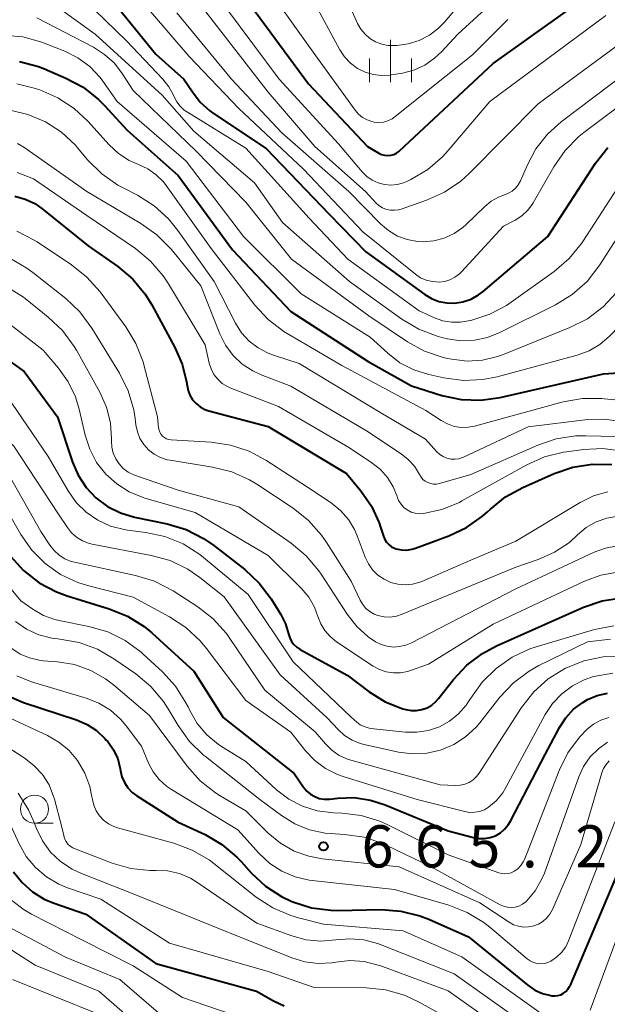
# Model space of a CAD drawing. Units: metres. Extents: x -72000 to -70000, y 18631 to 19500.
# Drawn here: x -70997 to -70945, y 19077 to 19164 of the extents above; entities that cross this region are included whole.
import ezdxf

# ---------------------------------------------------------------- set-up
doc = ezdxf.new("R2010")
doc.units = ezdxf.units.M
for name, color, linetype, lineweight in [('633100_広葉樹林', 7, 'Continuous', 13), ('633400_荒地', 7, 'Continuous', 13), ('710100_等高線(計曲線)', 7, 'Continuous', 40), ('710200_等高線(主曲線)', 7, 'Continuous', 13), ('731200_図化機測定による標高点', 7, 'Continuous', 40)]:
    doc.layers.add(name, color=color, linetype=linetype, lineweight=lineweight)
doc.styles.add('Style-WORKING', font='MS Gothic.ttf')

msp = doc.modelspace()

# ---------------------------------------------------------------- linework, layer by layer
at = {"layer": '633100_広葉樹林', "linetype": 'Continuous', "lineweight": 13}
msp.add_line((-70995.77, 19092.88), (-70994.103, 19092.88), dxfattribs=at)
msp.add_circle((-70995.77, 19094.13), 1.25, dxfattribs=at)
at = {"layer": '633400_荒地', "linetype": 'Continuous', "lineweight": 13}
for p, q in [((-70964.13, 19158.735), (-70964.13, 19162.485)), ((-70966.004, 19158.735), (-70966.004, 19160.835)), ((-70962.254, 19158.735), (-70962.254, 19160.835))]:
    msp.add_line(p, q, dxfattribs=at)
at = {"layer": '710100_等高線(計曲線)', "linetype": 'Continuous', "lineweight": 40, "flags": 128}
for points, elevation in [([(-70990.27, 19167.73), (-70985, 19161.22), (-70982.49, 19159), (-70981.74, 19157.85), (-70981.04, 19156.94), (-70980.18, 19156.16), (-70979.86, 19155.94), (-70975.18, 19152.82), (-70969.58, 19147), (-70966.34, 19143.66), (-70961.09, 19139.86), (-70960.49, 19139.49), (-70959.83, 19139.24), (-70959.13, 19139.11), (-70958.46, 19139.09), (-70957.7, 19139.21), (-70956.97, 19139.45), (-70956.3, 19139.82), (-70955.89, 19140.13), (-70950.16, 19145), (-70945.91, 19151.53), (-70944.83, 19152.91)], 620), ([(-70976.15, 19165), (-70971.43, 19158.57), (-70966.18, 19153), (-70965.17, 19152.42), (-70964.92, 19152.3), (-70964.66, 19152.23), (-70964.39, 19152.21), (-70964.11, 19152.23), (-70963.85, 19152.3), (-70963.6, 19152.42), (-70963.38, 19152.57), (-70963.32, 19152.63), (-70955, 19160.39), (-70945, 19167.54)], 610), ([(-70997.11, 19160.55), (-70995.43, 19160.11), (-70994.89, 19159.9), (-70992.99, 19159.09), (-70991.45, 19158.27), (-70990.08, 19157.19), (-70989.54, 19156.65), (-70987.53, 19154.47), (-70983, 19150.44), (-70978.17, 19143.83), (-70973, 19138.36), (-70966.11, 19133.89), (-70962.27, 19131.73), (-70959.56, 19130.89), (-70957.85, 19130.53), (-70956.11, 19130.47), (-70954.39, 19130.71), (-70945.19, 19132.81), (-70943.86, 19132.91)], 630), ([(-70997.51, 19148.59), (-70996.6, 19148.34), (-70995.75, 19147.93), (-70995.11, 19147.49), (-70991, 19144.19), (-70988.38, 19142.34), (-70987.04, 19141.22), (-70985.93, 19139.88), (-70985.35, 19138.95), (-70983.29, 19135.16), (-70982.64, 19133.68), (-70982.26, 19132.11), (-70982.22, 19131.78), (-70982.13, 19131.33), (-70981.96, 19130.9), (-70981.72, 19130.5), (-70981.41, 19130.16), (-70981.05, 19129.87), (-70980.64, 19129.65), (-70980.27, 19129.52), (-70975, 19128.12), (-70968.05, 19123.95), (-70966.76, 19122.4), (-70965.83, 19121.06), (-70965.14, 19119.57), (-70965.04, 19119.26), (-70964.75, 19118.38), (-70964.64, 19118.1), (-70964.48, 19117.85), (-70964.27, 19117.63), (-70964.04, 19117.45), (-70963.77, 19117.31), (-70963.62, 19117.26), (-70963.16, 19117.16), (-70962.69, 19117.15), (-70962.23, 19117.22), (-70961.91, 19117.31), (-70958.95, 19118.41), (-70957.37, 19119.15), (-70955.95, 19120.16), (-70955.5, 19120.56), (-70955.26, 19120.79), (-70953.91, 19121.88), (-70952.38, 19122.72)], 640), ([(-71000.12, 19135.43), (-70996.68, 19133), (-70993.72, 19129), (-70992.39, 19124.97), (-70991.89, 19123.79), (-70991.18, 19122.72), (-70990.31, 19121.79), (-70989.28, 19121.03), (-70988.14, 19120.45), (-70986.9, 19120.08), (-70983.97, 19119.47), (-70982.3, 19118.97), (-70980.74, 19118.19), (-70979.84, 19117.56), (-70977.08, 19115.41), (-70975.81, 19114.22), (-70974.75, 19112.81), (-70973.88, 19111.42), (-70973.46, 19110.6), (-70973.19, 19109.7), (-70973.09, 19109.36), (-70972.93, 19109.04), (-70972.72, 19108.75), (-70972.46, 19108.51), (-70972.17, 19108.32), (-70967.98, 19106.02), (-70966.02, 19104.55), (-70964.6, 19103.67), (-70963.04, 19103.05), (-70962.77, 19102.98), (-70962.3, 19102.89), (-70961.81, 19102.89), (-70961.34, 19102.97)], 650), ([(-70952.38, 19122.72), (-70949.58, 19123.95), (-70947.93, 19124.51), (-70946.21, 19124.77), (-70944.47, 19124.74)], 640), ([(-70997.92, 19116.62), (-70996.75, 19115.32), (-70995.37, 19114.25), (-70993.83, 19113.44), (-70992.87, 19113.09), (-70989.13, 19111.94), (-70987.52, 19111.29), (-70986.04, 19110.36), (-70985.35, 19109.79), (-70981.6, 19106.4), (-70979, 19102.28)], 660), ([(-70961.34, 19102.97), (-70960.89, 19103.14), (-70960.47, 19103.38), (-70960.1, 19103.69), (-70959.87, 19103.95), (-70958.54, 19105.65), (-70957.35, 19106.92), (-70955.96, 19107.97), (-70954.71, 19108.63), (-70946.97, 19112.07), (-70945.32, 19112.63), (-70943.6, 19112.9)], 650), ([(-70979, 19102.28), (-70972.71, 19097.29), (-70971.86, 19096.07), (-70971.58, 19095.73), (-70971.24, 19095.45), (-70970.87, 19095.24), (-70970.46, 19095.09), (-70970.03, 19095.01), (-70969.59, 19095.01), (-70969.52, 19095.02), (-70968.82, 19095.1), (-70967.35, 19095.15), (-70965.9, 19094.94), (-70964.61, 19094.52), (-70959, 19092.2), (-70956.77, 19091.6), (-70956.27, 19091.51), (-70955.77, 19091.51), (-70955.28, 19091.6), (-70954.81, 19091.77), (-70954.37, 19092.02), (-70953.99, 19092.34), (-70953.67, 19092.73), (-70953.47, 19093.05), (-70950.38, 19099), (-70949.12, 19101.37), (-70948.56, 19102.24), (-70947.86, 19103), (-70947.04, 19103.62), (-70946.63, 19103.86), (-70945.76, 19104.22), (-70944.84, 19104.43)], 660), ([(-70998.25, 19104.27), (-70996.76, 19103.62), (-70992.03, 19102.06), (-70991.1, 19101.66), (-70990.25, 19101.11), (-70989.51, 19100.41), (-70989.39, 19100.27), (-70989.27, 19100.13), (-70988.76, 19099.4), (-70988.38, 19098.59), (-70988.15, 19097.72), (-70988.12, 19097.54), (-70988, 19097), (-70987.78, 19096.49), (-70987.48, 19096.03), (-70987.1, 19095.62), (-70986.67, 19095.3), (-70983, 19092.98), (-70980.62, 19091.87), (-70979.11, 19090.99), (-70977.78, 19089.87), (-70977.41, 19089.48), (-70976.48, 19088.44), (-70975.25, 19087.28), (-70973.83, 19086.36), (-70972.95, 19085.94), (-70972.82, 19085.89), (-70971.16, 19085.37), (-70969.43, 19085.14), (-70968.83, 19085.13), (-70964.96, 19085.2), (-70963.22, 19085.08), (-70961.53, 19084.66), (-70960.74, 19084.35), (-70957.21, 19082.79), (-70951.93, 19078.48), (-70951.31, 19078.05), (-70950.62, 19077.74), (-70949.89, 19077.56), (-70949.81, 19077.55), (-70949.54, 19077.53), (-70949.27, 19077.56), (-70949.01, 19077.64), (-70948.77, 19077.77), (-70948.55, 19077.93), (-70948.36, 19078.13), (-70948.22, 19078.36), (-70948.15, 19078.48), (-70943.69, 19089)], 670), ([(-70997.64, 19088.56), (-70996.87, 19087.6), (-70995.95, 19086.78), (-70994.9, 19086.14)], 680), ([(-70994.9, 19086.14), (-70994.11, 19085.81), (-70991.21, 19084.79), (-70985, 19080.43), (-70976.04, 19077.96), (-70974.52, 19077.09), (-70973.58, 19076.66)], 680)]:
    msp.add_lwpolyline(points, dxfattribs=dict(at, elevation=elevation))
at = {"layer": '710200_等高線(主曲線)', "linetype": 'Continuous', "lineweight": 13, "flags": 128}
for points, elevation in [([(-70975.84, 19168.16), (-70971, 19161.39), (-70967.27, 19156.22), (-70966.97, 19155.88), (-70966.62, 19155.59), (-70966.22, 19155.37), (-70965.79, 19155.22), (-70965.59, 19155.18), (-70965.18, 19155.15), (-70964.77, 19155.18), (-70964.37, 19155.29), (-70963.99, 19155.47), (-70963.71, 19155.67), (-70956.84, 19161.16), (-70953.7, 19164.3)], 608), ([(-70967.99, 19166.01), (-70967.06, 19163.94), (-70966.77, 19163.43), (-70966.4, 19162.98), (-70965.96, 19162.6), (-70965.46, 19162.3), (-70964.91, 19162.09), (-70964.34, 19161.99), (-70963.86, 19161.97), (-70963.56, 19161.98), (-70962.55, 19162.12), (-70961.58, 19162.42), (-70960.67, 19162.89), (-70959.86, 19163.51), (-70959.34, 19164.05), (-70956.04, 19167.96)], 604), ([(-70992.33, 19167), (-70987.61, 19162.39), (-70984.36, 19158.98), (-70983.82, 19158.32), (-70983.41, 19157.57), (-70983.35, 19157.42), (-70983.13, 19156.98), (-70982.83, 19156.58), (-70982.47, 19156.24), (-70982.19, 19156.05)], 622), ([(-70987.08, 19166.92), (-70982.02, 19161), (-70977.61, 19156.39), (-70971.88, 19151), (-70966.59, 19145.41), (-70961.92, 19141.66), (-70961.46, 19141.35), (-70960.95, 19141.13), (-70960.41, 19141), (-70959.82, 19140.96), (-70959.32, 19141.02), (-70958.85, 19141.16), (-70958.41, 19141.39), (-70958.01, 19141.68), (-70957.83, 19141.87), (-70954.08, 19145.92), (-70953.06, 19146.46), (-70952.47, 19146.84), (-70951.96, 19147.31), (-70951.54, 19147.86), (-70951.45, 19148.01), (-70949.61, 19151.21), (-70948.62, 19152.64), (-70947.39, 19153.88), (-70946.94, 19154.24), (-70939, 19160.2)], 618), ([(-70965.43, 19148), (-70965.16, 19147.75), (-70964.84, 19147.56), (-70964.5, 19147.42), (-70964.14, 19147.35), (-70963.77, 19147.34), (-70963.41, 19147.39), (-70963.2, 19147.45), (-70960.92, 19148.24), (-70959.33, 19148.95), (-70957.89, 19149.93), (-70957.11, 19150.64), (-70951, 19156.79), (-70944.14, 19161.86), (-70934.77, 19167.24)], 614), ([(-70994.7, 19166.14), (-70990.37, 19163), (-70984.43, 19157.57), (-70981.62, 19154.38), (-70976.22, 19149.78), (-70973.74, 19146.26), (-70967.78, 19141), (-70963.12, 19137.66), (-70961.62, 19136.77), (-70959.99, 19136.15), (-70959.57, 19136.04), (-70959.07, 19135.93), (-70957.88, 19135.75), (-70956.68, 19135.79), (-70955.5, 19136.04), (-70954.41, 19136.47), (-70949.46, 19138.95), (-70947.98, 19139.86), (-70946.67, 19141.02), (-70945.52, 19142.5), (-70941.34, 19149.02)], 624), ([(-70971, 19165.99), (-70968.63, 19161.6), (-70968.21, 19160.96), (-70967.69, 19160.41), (-70967.08, 19159.95), (-70966.4, 19159.61), (-70965.67, 19159.4), (-70964.92, 19159.31), (-70964.16, 19159.35), (-70964.07, 19159.37), (-70963.08, 19159.53), (-70962.05, 19159.8), (-70961.09, 19160.24), (-70960.21, 19160.84), (-70959.58, 19161.44), (-70958.16, 19163), (-70955, 19165.85)], 606), ([(-70983.12, 19164.88), (-70978.27, 19159), (-70973.78, 19154.22), (-70967.84, 19149), (-70965.03, 19146.13), (-70964.32, 19145.53)], 616), ([(-70980.76, 19165.24), (-70975, 19157.84), (-70970.85, 19153), (-70966.37, 19149), (-70965.43, 19148)], 614), ([(-70978.72, 19165.28), (-70974.02, 19159), (-70968.75, 19153.25), (-70966.65, 19150.76), (-70966.24, 19150.35), (-70965.76, 19150.02), (-70965.24, 19149.78), (-70964.68, 19149.63), (-70964.11, 19149.58), (-70963.53, 19149.63), (-70962.98, 19149.78), (-70962.69, 19149.9), (-70962.34, 19150.07), (-70960.83, 19150.96), (-70959.51, 19152.09), (-70959, 19152.65), (-70955.32, 19157), (-70945, 19164.65)], 612), ([(-70955.96, 19134.02), (-70954.63, 19134.34), (-70954.19, 19134.5), (-70948.19, 19136.91), (-70946.64, 19137.7), (-70945.24, 19138.75), (-70944.05, 19140.02), (-70943.27, 19141.17), (-70939.9, 19146.98), (-70938.9, 19148.41), (-70937.66, 19149.64), (-70936.79, 19150.29), (-70931, 19154.13), (-70919.93, 19159), (-70915, 19162.25), (-70914, 19162.66), (-70913.59, 19162.87), (-70913.22, 19163.15), (-70912.91, 19163.49), (-70912.66, 19163.87), (-70912.57, 19164.06), (-70911.92, 19165.58)], 626), ([(-71033, 19164.61), (-71026.73, 19159.27), (-71021.8, 19153), (-71021.24, 19152.16), (-71021.09, 19151.97), (-71020.91, 19151.81), (-71020.71, 19151.68), (-71020.48, 19151.59), (-71020.25, 19151.54), (-71020, 19151.54), (-71019.76, 19151.57), (-71019.71, 19151.58), (-71015, 19152.9), (-71006.28, 19153.72), (-71001.56, 19155.67), (-71000.31, 19156.06), (-70999.02, 19156.23), (-70997.71, 19156.17), (-70996.37, 19155.86), (-70994.81, 19155.19), (-70993.38, 19154.27)], 634), ([(-70995.56, 19164.44), (-70990.54, 19161.83), (-70989.54, 19161.19), (-70988.67, 19160.4), (-70987.97, 19159.49), (-70987, 19157.98), (-70981.4, 19152.6), (-70977, 19148.05), (-70972.93, 19143), (-70966.05, 19137.95), (-70962.63, 19135.66), (-70961.1, 19134.82), (-70959.45, 19134.26), (-70959.08, 19134.18), (-70958.69, 19134.1), (-70957.33, 19133.94), (-70955.96, 19134.02)], 626), ([(-70954.64, 19132.55), (-70947.54, 19134.47), (-70946.49, 19134.86), (-70945.52, 19135.42), (-70944.67, 19136.14), (-70944.29, 19136.55), (-70943, 19138.09), (-70938.2, 19145.6), (-70937.14, 19146.99), (-70935.85, 19148.16), (-70935.11, 19148.68), (-70927, 19153.79), (-70917, 19158.57), (-70910.4, 19162.03), (-70909.65, 19162.5), (-70909, 19163.1), (-70908.46, 19163.81), (-70908.06, 19164.59)], 628), ([(-70998.55, 19162.89), (-70996.81, 19162.74), (-70995.13, 19162.28), (-70994.9, 19162.19), (-70993.08, 19161.47), (-70991.91, 19160.88), (-70990.85, 19160.1), (-70989.95, 19159.15), (-70989.71, 19158.82), (-70988.42, 19157), (-70982.3, 19151.7), (-70977.19, 19145), (-70972.07, 19139.93), (-70965.93, 19136.07), (-70964.37, 19134.63), (-70963.29, 19133.79), (-70962.07, 19133.16), (-70960.73, 19132.74), (-70959.39, 19132.44), (-70957.66, 19132.22), (-70955.92, 19132.3), (-70954.64, 19132.55)], 628), ([(-70964.32, 19145.53), (-70963.52, 19145.05), (-70962.66, 19144.73), (-70961.74, 19144.56), (-70961.23, 19144.53), (-70960.28, 19144.61), (-70959.35, 19144.86), (-70958.48, 19145.27), (-70957.7, 19145.81), (-70957.4, 19146.08), (-70955.75, 19147.68), (-70955.18, 19148.15), (-70954.53, 19148.51), (-70954, 19148.7), (-70953.64, 19148.85), (-70953.31, 19149.05), (-70953.02, 19149.3), (-70952.78, 19149.61), (-70952.59, 19149.96), (-70952, 19151.33), (-70951.21, 19152.8), (-70950.18, 19154.11), (-70948.98, 19155.19), (-70940.13, 19161.87)], 616), ([(-70997.35, 19158.56), (-70995.8, 19158.2), (-70995.29, 19158.03), (-70993.69, 19157.34), (-70992.24, 19156.38), (-70991.04, 19155.25), (-70989.14, 19153.15), (-70988.31, 19152.38), (-70987.35, 19151.76), (-70986.52, 19151.4), (-70985.7, 19151.02), (-70984.96, 19150.5), (-70984.32, 19149.86), (-70984.06, 19149.53), (-70980.07, 19143.93), (-70976.18, 19138.91), (-70975, 19137.62), (-70973.62, 19136.57), (-70973.33, 19136.39), (-70968.46, 19133.54), (-70961, 19129.56), (-70959.63, 19128.65), (-70959.08, 19128.35), (-70958.48, 19128.14), (-70957.85, 19128.05), (-70957.22, 19128.06), (-70956.68, 19128.17), (-70948.79, 19130.31), (-70947.08, 19130.61), (-70945.34, 19130.62), (-70945.15, 19130.6), (-70943.58, 19130.44)], 632), ([(-70982.19, 19156.05), (-70977, 19152.87), (-70971.35, 19146.65), (-70967.93, 19143), (-70961.59, 19138.41), (-70960.21, 19137.79), (-70959.48, 19137.52), (-70958.7, 19137.39), (-70957.92, 19137.4), (-70957.37, 19137.49), (-70956.92, 19137.59), (-70955.32, 19138.1), (-70953.83, 19138.88), (-70953.4, 19139.17), (-70949.59, 19141.91), (-70948.27, 19143.04), (-70947.16, 19144.39), (-70947.04, 19144.57), (-70942.88, 19150.97)], 622), ([(-70993.38, 19154.27), (-70992.14, 19153.11), (-70991.95, 19152.88), (-70991.03, 19151.8), (-70989.8, 19150.57), (-70988.37, 19149.57), (-70987.95, 19149.35), (-70986.63, 19148.67), (-70985.15, 19147.74), (-70983.86, 19146.57), (-70983.04, 19145.55), (-70979.81, 19141), (-70977.9, 19137.31), (-70977.37, 19136.46), (-70976.69, 19135.72), (-70975.9, 19135.11), (-70975.01, 19134.64), (-70974.54, 19134.46), (-70972.26, 19133.74), (-70965, 19129.33), (-70961.02, 19127), (-70960.01, 19125.89), (-70959.75, 19125.64), (-70959.45, 19125.45), (-70959.12, 19125.31), (-70958.78, 19125.24), (-70958.42, 19125.22), (-70958.07, 19125.26), (-70957.73, 19125.37), (-70957.64, 19125.41), (-70951.91, 19128.09), (-70946.6, 19128.74), (-70945.12, 19128.79), (-70943.66, 19128.58)], 634), ([(-70997.29, 19153.27), (-70996.71, 19152.94), (-70991.12, 19149), (-70986.31, 19146.17), (-70984.89, 19145.16), (-70983.61, 19143.84), (-70981, 19140.62), (-70979.3, 19136.36), (-70978.8, 19135.36), (-70978.12, 19134.45), (-70977.31, 19133.68), (-70976.37, 19133.07), (-70975.63, 19132.73), (-70973, 19131.72), (-70966.27, 19127.73), (-70963.18, 19125.7), (-70962.55, 19125.2), (-70962.01, 19124.59), (-70961.56, 19123.86), (-70961.42, 19123.63), (-70961.25, 19123.43), (-70961.04, 19123.26), (-70960.81, 19123.14), (-70960.56, 19123.05), (-70960.3, 19123.01), (-70960.04, 19123.01), (-70959.78, 19123.07), (-70957, 19123.87), (-70951.05, 19126.47), (-70949.4, 19127.03), (-70947.68, 19127.29), (-70946.76, 19127.31), (-70942.8, 19127.2)], 636), ([(-71050.5, 19151), (-71045.48, 19146.52), (-71041, 19140.17), (-71037.77, 19136.23), (-71033.78, 19132.22), (-71033.09, 19130.91), (-71032.84, 19130.54), (-71032.54, 19130.22), (-71032.18, 19129.95), (-71031.78, 19129.75), (-71031.36, 19129.62), (-71030.91, 19129.56), (-71024.63, 19129.37), (-71013, 19132.38), (-71006.87, 19132.12), (-71005.2, 19131.91), (-71003.59, 19131.4), (-71002.1, 19130.63), (-71000.76, 19129.6), (-71000.31, 19129.17), (-70997.62, 19126.38), (-70993.65, 19120.35), (-70992.85, 19119.15)], 654), ([(-70997.31, 19150.69), (-70995.87, 19150.13), (-70991.13, 19146.87), (-70986.81, 19143.93), (-70985.46, 19142.83), (-70984.33, 19141.51), (-70983.87, 19140.81), (-70980.61, 19135.39), (-70980.24, 19133.76), (-70980.08, 19133.24), (-70979.83, 19132.76), (-70979.49, 19132.33), (-70979.09, 19131.96), (-70978.63, 19131.67), (-70978.31, 19131.52), (-70974.09, 19129.91), (-70967.78, 19126.22), (-70965.78, 19124.9), (-70965.03, 19124.3), (-70964.4, 19123.59), (-70963.9, 19122.77), (-70963.58, 19121.99), (-70963.55, 19121.89), (-70963.41, 19121.54), (-70963.2, 19121.22), (-70962.94, 19120.94), (-70962.64, 19120.71), (-70962.3, 19120.53), (-70961.94, 19120.42), (-70961.56, 19120.37), (-70961.19, 19120.39), (-70959.56, 19120.75), (-70958.01, 19121.39), (-70957.78, 19121.51), (-70952.03, 19124.71), (-70950.44, 19125.42), (-70948.75, 19125.84), (-70948.5, 19125.88), (-70946.99, 19126.08), (-70945.25, 19126.16), (-70943.52, 19125.93)], 638), ([(-70997.35, 19145.47), (-70995.79, 19144.69), (-70995.54, 19144.53), (-70992.48, 19142.5), (-70991.12, 19141.41), (-70989.95, 19140.09), (-70987.67, 19136.99), (-70986.76, 19135.5), (-70986.13, 19133.88), (-70986.06, 19133.62), (-70984.84, 19129), (-70984.74, 19128), (-70984.7, 19127.8), (-70984.63, 19127.61), (-70984.52, 19127.43), (-70984.39, 19127.27), (-70984.23, 19127.14), (-70984.05, 19127.04), (-70983.85, 19126.98), (-70983.63, 19126.94), (-70980.07, 19126.73), (-70978.35, 19126.48), (-70976.69, 19125.93), (-70975.2, 19125.13), (-70971, 19122.4), (-70969.38, 19121.31), (-70968.57, 19120.66), (-70967.87, 19119.87), (-70967.33, 19118.97), (-70967.09, 19118.41), (-70966.38, 19116.51), (-70966.1, 19115.92), (-70965.72, 19115.38), (-70965.25, 19114.92), (-70964.71, 19114.55), (-70964.11, 19114.27)], 642), ([(-70997.96, 19143.07), (-70996.44, 19142.21), (-70995.92, 19141.82), (-70993, 19139.51), (-70991.73, 19138.32), (-70990.67, 19136.87), (-70988.22, 19132.86), (-70987.45, 19131.29), (-70986.96, 19129.62), (-70986.83, 19128.84), (-70986.76, 19128.28), (-70986.63, 19127.66), (-70986.4, 19127.07), (-70986.07, 19126.54), (-70985.64, 19126.06), (-70985.15, 19125.67), (-70984.59, 19125.37), (-70983.99, 19125.18), (-70983.73, 19125.13), (-70979.95, 19124.52), (-70978.25, 19124.1), (-70976.66, 19123.38), (-70976.02, 19123), (-70972.78, 19120.86), (-70971.41, 19119.78), (-70970.26, 19118.47), (-70969.85, 19117.89), (-70967.62, 19114.38), (-70966.83, 19112.69), (-70966.6, 19112.31), (-70966.32, 19111.97), (-70965.98, 19111.68), (-70965.59, 19111.46), (-70965.25, 19111.33), (-70964.7, 19111.22), (-70964.15, 19111.2), (-70963.59, 19111.28), (-70963.1, 19111.44), (-70953, 19115.64), (-70951, 19116.32), (-70949.56, 19116.96), (-70948.24, 19117.83), (-70947.5, 19118.5), (-70946.73, 19119.14), (-70945.86, 19119.65), (-70944.91, 19119.99), (-70943.9, 19120.17)], 644), ([(-70998.23, 19140.54), (-70996.76, 19139.61), (-70996.6, 19139.49), (-70994.55, 19137.85), (-70993.28, 19136.65), (-70992.25, 19135.25), (-70992.04, 19134.9), (-70989.97, 19131.19), (-70989.38, 19129.86), (-70989.02, 19128.45), (-70988.92, 19127), (-70988.92, 19126.83), (-70988.89, 19126.29), (-70988.77, 19125.76), (-70988.55, 19125.25), (-70988.26, 19124.8), (-70987.88, 19124.4), (-70987.45, 19124.07), (-70986.96, 19123.82), (-70986.79, 19123.76), (-70983, 19122.47), (-70977.61, 19121), (-70972.96, 19117.76), (-70971.62, 19116.64), (-70970.5, 19115.31), (-70970.29, 19115), (-70967.98, 19111.44), (-70967.13, 19110.36), (-70966.11, 19109.44), (-70965.47, 19109), (-70964.97, 19108.75), (-70964.43, 19108.6), (-70963.88, 19108.53), (-70963.32, 19108.57), (-70962.78, 19108.7), (-70962.34, 19108.89), (-70953, 19113.7), (-70946.03, 19116.96), (-70945.02, 19117.33), (-70943.95, 19117.52)], 646), ([(-70998.34, 19137.51), (-70995, 19134.91), (-70993.64, 19133.32), (-70992.77, 19132.11), (-70992.13, 19130.76), (-70991.81, 19129.68), (-70991.28, 19127.36), (-70990.87, 19126.11), (-70990.25, 19124.94), (-70989.44, 19123.9), (-70988.46, 19123.02), (-70987.35, 19122.32), (-70986.12, 19121.82), (-70985.97, 19121.77), (-70981.5, 19120.5), (-70975, 19116.68), (-70972.05, 19113.73), (-70971.4, 19112.96), (-70970.9, 19112.08), (-70970.59, 19111.25), (-70970.33, 19110.59), (-70969.96, 19109.99), (-70969.5, 19109.46), (-70968.94, 19109.01), (-70965.67, 19106.83), (-70965.11, 19106.53), (-70964.51, 19106.32), (-70963.88, 19106.23), (-70963.24, 19106.24), (-70962.62, 19106.37), (-70962.46, 19106.42), (-70960.76, 19107), (-70955, 19110.56), (-70946.88, 19114.39), (-70945.45, 19114.91), (-70943.96, 19115.18)], 648), ([(-70997.78, 19130.21), (-70994.55, 19125.45), (-70992.78, 19122.41), (-70992.06, 19121.39), (-70991.17, 19120.51), (-70990.15, 19119.8), (-70989.02, 19119.28), (-70987.81, 19118.97), (-70987.51, 19118.92), (-70985.89, 19118.72), (-70984.18, 19118.35), (-70982.57, 19117.69), (-70981.09, 19116.76), (-70980.76, 19116.5), (-70976.79, 19113.21), (-70972.77, 19107.23), (-70967.67, 19102.33), (-70967.14, 19101.86), (-70966.83, 19101.63), (-70966.48, 19101.46), (-70966.11, 19101.35), (-70965.91, 19101.31), (-70962.8, 19100.98), (-70961.78, 19100.96), (-70960.76, 19101.11), (-70959.78, 19101.45)], 652), ([(-70998.7, 19125), (-70995.2, 19118.8), (-70994.42, 19117.58), (-70994.04, 19117.1), (-70993.59, 19116.69), (-70993.08, 19116.37), (-70992.51, 19116.14), (-70992.22, 19116.06), (-70986.79, 19114.9), (-70985.12, 19114.39), (-70983.46, 19113.52), (-70981.27, 19112.11), (-70979.89, 19111.04), (-70978.72, 19109.75), (-70978.41, 19109.3), (-70975.3, 19104.7), (-70970.82, 19101), (-70969.91, 19099.93), (-70969.34, 19099.37), (-70968.69, 19098.91)], 656), ([(-70999, 19122.01), (-70996.99, 19118.52), (-70996.02, 19117.14), (-70994.83, 19115.95), (-70993.46, 19114.99), (-70991.93, 19114.28), (-70991.07, 19114.01), (-70987, 19112.95), (-70983.77, 19111.22), (-70982.31, 19110.26), (-70981.04, 19109.07), (-70980.5, 19108.41), (-70977, 19103.77), (-70973, 19100.97), (-70971.68, 19099.31), (-70970.86, 19098.44), (-70969.91, 19097.73), (-70968.84, 19097.2), (-70968.33, 19097.02), (-70961.75, 19095), (-70957.54, 19093.91), (-70957.1, 19093.84), (-70956.65, 19093.85), (-70956.21, 19093.93), (-70955.79, 19094.08), (-70955.41, 19094.31), (-70954.73, 19094.88)], 658), ([(-70964.11, 19114.27), (-70963.48, 19114.11), (-70962.82, 19114.06), (-70962.17, 19114.12), (-70961.53, 19114.29), (-70961.36, 19114.36), (-70957, 19116.24), (-70953, 19117.93), (-70947.28, 19121.38), (-70946.1, 19121.96), (-70944.83, 19122.32)], 642), ([(-70992.85, 19119.15), (-70992.48, 19118.68), (-70992.03, 19118.29), (-70991.52, 19117.97), (-70990.97, 19117.76), (-70990.64, 19117.68), (-70985.41, 19116.68), (-70983.73, 19116.21), (-70982.16, 19115.45), (-70981.08, 19114.71), (-70978.91, 19113), (-70973.95, 19106.05), (-70969.77, 19102.23), (-70968.8, 19101.2), (-70968.22, 19100.67), (-70967.55, 19100.25), (-70966.82, 19099.96), (-70966.46, 19099.86), (-70963.42, 19099.2), (-70962.17, 19099.04), (-70960.91, 19099.11), (-70959.68, 19099.38), (-70958.52, 19099.87), (-70957.46, 19100.55), (-70956.53, 19101.41), (-70956.2, 19101.8), (-70954.41, 19104.08), (-70953.21, 19105.36), (-70951.82, 19106.4), (-70950.96, 19106.88), (-70946.64, 19109), (-70944.58, 19109.24)], 654), ([(-71001.69, 19118.31), (-70997, 19112.63), (-70995.93, 19111.89), (-70994.98, 19111.34), (-70993.96, 19110.97), (-70993.58, 19110.89), (-70990.94, 19110.36), (-70989.27, 19109.87), (-70987.71, 19109.1), (-70986.3, 19108.07), (-70986.12, 19107.91), (-70984.41, 19106.34), (-70983.24, 19105.05), (-70982.31, 19103.58), (-70982.13, 19103.21), (-70981.98, 19102.9), (-70981.31, 19101.74), (-70980.45, 19100.72), (-70979.42, 19099.86), (-70979.02, 19099.6), (-70977, 19098.36), (-70974.26, 19095.85), (-70973.17, 19095.02), (-70971.95, 19094.38), (-70970.65, 19093.97), (-70969.21, 19093.79), (-70968.47, 19093.77), (-70966.74, 19093.56), (-70965.07, 19093.05), (-70964.36, 19092.73), (-70959, 19090.08), (-70954.51, 19088.47), (-70954.24, 19088.4), (-70953.96, 19088.37), (-70953.68, 19088.4), (-70953.4, 19088.48), (-70953.13, 19088.61), (-70952.82, 19088.84), (-70952.55, 19089.12), (-70952.33, 19089.44), (-70952.2, 19089.71)], 662), ([(-70997.46, 19110.81), (-70996.48, 19110.13), (-70995.39, 19109.63), (-70994.24, 19109.33), (-70993.69, 19109.25), (-70993.53, 19109.24), (-70991.81, 19108.93), (-70990.18, 19108.33), (-70988.73, 19107.49), (-70986.78, 19106.14), (-70985.44, 19105.02), (-70984.31, 19103.69), (-70983.89, 19103.04), (-70983, 19101.55), (-70981.99, 19100.13), (-70980.74, 19098.92), (-70980.59, 19098.8), (-70975.75, 19095), (-70973.82, 19093.56), (-70972.63, 19092.82), (-70971.32, 19092.3), (-70969.95, 19092.01), (-70969.48, 19091.97), (-70968.21, 19091.89), (-70966.48, 19091.63), (-70964.83, 19091.08), (-70964.45, 19090.91), (-70960.51, 19089), (-70954.4, 19085.64), (-70954.08, 19085.5), (-70953.74, 19085.41), (-70953.39, 19085.39), (-70953.05, 19085.43), (-70952.72, 19085.52), (-70952.4, 19085.68), (-70952.12, 19085.88), (-70952.03, 19085.97), (-70951.28, 19086.86), (-70950.7, 19087.87), (-70950.46, 19088.44), (-70947.4, 19096.99), (-70946.97, 19097.93), (-70946.38, 19098.77), (-70945.66, 19099.5), (-70944.84, 19100.08)], 664), ([(-70959.78, 19101.45), (-70958.88, 19101.94), (-70958.08, 19102.59), (-70957.4, 19103.36), (-70957.07, 19103.87), (-70957, 19103.99), (-70955.99, 19105.42), (-70954.75, 19106.64), (-70953.32, 19107.63), (-70951.74, 19108.36), (-70951.2, 19108.54), (-70945.99, 19110.08), (-70944.28, 19110.43)], 652), ([(-70997.78, 19108.4), (-70997.04, 19107.91), (-70996.22, 19107.56), (-70995.35, 19107.36), (-70995.01, 19107.32), (-70993.73, 19107.22), (-70992.22, 19106.97), (-70990.78, 19106.46), (-70989.45, 19105.71), (-70988.74, 19105.17), (-70985.54, 19102.46), (-70982.2, 19097.96), (-70981.05, 19096.65), (-70979.68, 19095.57), (-70979.26, 19095.31), (-70977, 19093.97), (-70975, 19092), (-70973.92, 19091.1), (-70972.71, 19090.41), (-70971.39, 19089.94), (-70970.21, 19089.73), (-70963.36, 19089), (-70956.18, 19085.82), (-70953.59, 19084.08), (-70953.19, 19083.86), (-70952.76, 19083.72), (-70952.31, 19083.65), (-70951.86, 19083.66), (-70951.41, 19083.75), (-70950.99, 19083.91), (-70950.6, 19084.15), (-70950.26, 19084.45), (-70949.98, 19084.8), (-70949.75, 19085.21), (-70947.23, 19091), (-70945.35, 19097.37), (-70945.2, 19097.75), (-70944.98, 19098.1)], 666), ([(-70968.69, 19098.91), (-70967.96, 19098.58), (-70967.65, 19098.48), (-70959.72, 19096.28), (-70958.36, 19096.23), (-70957.94, 19096.26), (-70957.53, 19096.35), (-70957.15, 19096.51), (-70956.8, 19096.74), (-70956.49, 19097.03), (-70956.26, 19097.33), (-70952.48, 19103.16), (-70951.41, 19104.54), (-70950.11, 19105.7), (-70948.57, 19106.66), (-70948.55, 19106.67), (-70946.94, 19107.31), (-70945.23, 19107.66), (-70943.37, 19107.7)], 656), ([(-70954.73, 19094.88), (-70954.16, 19095.57), (-70953.87, 19096.05), (-70950.39, 19102.53), (-70949.73, 19103.52), (-70948.92, 19104.39), (-70947.97, 19105.1), (-70946.91, 19105.63), (-70946.17, 19105.88), (-70946.07, 19105.91), (-70944.36, 19106.22)], 658), ([(-70997.34, 19105.96), (-70996.04, 19105.44), (-70991.17, 19103.99), (-70990.05, 19103.55), (-70989.03, 19102.92), (-70988.13, 19102.13), (-70987.63, 19101.54), (-70986.27, 19099.73), (-70985.63, 19098.23), (-70985.22, 19097.45), (-70984.69, 19096.76), (-70984.04, 19096.17), (-70983.6, 19095.87), (-70977.7, 19092.3), (-70975.81, 19090.19), (-70974.87, 19089.31), (-70973.79, 19088.61), (-70972.61, 19088.11), (-70971.36, 19087.81), (-70971.1, 19087.78), (-70963.77, 19087), (-70958.95, 19085.59), (-70957.33, 19084.96)], 668), ([(-71009.23, 19104.81), (-71008.7, 19104.23), (-71005, 19100.49), (-71000.47, 19096.39), (-70999.28, 19095.11), (-70998.34, 19093.64), (-70998.08, 19093.12), (-70997.13, 19091.04), (-70996.5, 19089.93), (-70995.69, 19088.94), (-70994.72, 19088.11), (-70993.62, 19087.46), (-70992.85, 19087.15), (-70989.88, 19086.12), (-70983.79, 19082.21), (-70975, 19079.7), (-70971, 19078.32), (-70966.31, 19078.25), (-70964.58, 19078.08), (-70962.9, 19077.6), (-70961.58, 19076.98), (-70958.66, 19075.34)], 678), ([(-71012.49, 19103.86), (-71011.65, 19102.33), (-71010.68, 19101.11), (-71006.92, 19097.08), (-71003.58, 19094.58), (-71002.28, 19093.42), (-71001.2, 19092.05), (-71000.38, 19090.51), (-71000.03, 19089.57), (-71000, 19089.48), (-70999.47, 19088.2), (-70998.73, 19087.04), (-70997.8, 19086.02), (-70996.7, 19085.18), (-70996.04, 19084.8), (-70991.51, 19082.49), (-70987, 19080.21), (-70982.61, 19077.39), (-70975, 19074.79)], 682), ([(-70999.17, 19102.79), (-70994.63, 19100.68), (-70993.6, 19100.09), (-70992.7, 19099.33), (-70991.96, 19098.46), (-70991.31, 19097.34), (-70990.85, 19096.13), (-70990.67, 19095.23), (-70990.63, 19095), (-70990.51, 19094.48), (-70990.3, 19093.98), (-70990, 19093.53), (-70989.63, 19093.14), (-70989.2, 19092.82), (-70988.72, 19092.58), (-70988.39, 19092.47), (-70983.4, 19091.1), (-70981.76, 19090.5), (-70980.26, 19089.62), (-70979.83, 19089.31), (-70976.06, 19086.32), (-70974.6, 19085.37), (-70973, 19084.68), (-70972.31, 19084.48), (-70970.08, 19083.92), (-70963, 19083.31), (-70957.8, 19081), (-70950.33, 19075.67)], 672), ([(-71001.94, 19102.06), (-70996.69, 19098.7), (-70995.82, 19098.02), (-70995.07, 19097.21), (-70994.48, 19096.28), (-70994.07, 19095.26), (-70993.99, 19095.01), (-70993.36, 19092.64), (-70993.18, 19091.78), (-70993.1, 19091.51), (-70992.97, 19091.25), (-70992.8, 19091.03), (-70992.6, 19090.84), (-70992.36, 19090.68), (-70992.17, 19090.6), (-70988.87, 19089.33), (-70987.22, 19088.86), (-70985.52, 19088.69), (-70985, 19088.69), (-70983.94, 19088.64), (-70982.9, 19088.4), (-70981.92, 19087.99), (-70981.35, 19087.64), (-70976, 19084), (-70972.91, 19082.86), (-70971.64, 19082.51), (-70970.34, 19082.39), (-70969, 19082.51), (-70967.75, 19082.62), (-70966.5, 19082.51), (-70965.28, 19082.18), (-70965.11, 19082.12), (-70958.49, 19079.51), (-70952.13, 19075)], 674), ([(-70952.2, 19089.71), (-70949.14, 19097.57), (-70948.37, 19099.13), (-70947.34, 19100.54), (-70946.66, 19101.24), (-70946.08, 19101.69), (-70945.43, 19102.04), (-70944.73, 19102.27)], 662), ([(-70944.98, 19098.1), (-70944.71, 19098.41)], 666), ([(-70997.23, 19095.54), (-70996.3, 19094.07), (-70995.89, 19093.15), (-70995.6, 19092.4), (-70995.06, 19091.3), (-70994.34, 19090.32), (-70993.45, 19089.47), (-70992.43, 19088.79), (-70991.6, 19088.4)], 676), ([(-70957.33, 19084.96), (-70955.84, 19084.06), (-70955.3, 19083.63), (-70951.98, 19080.83), (-70951.71, 19080.64), (-70951.42, 19080.51), (-70951.11, 19080.42), (-70950.78, 19080.39), (-70950.46, 19080.42), (-70950.15, 19080.5), (-70949.88, 19080.62), (-70949.37, 19080.97), (-70948.93, 19081.39), (-70948.56, 19081.89), (-70948.3, 19082.43), (-70944.19, 19093)], 668), ([(-70991.6, 19088.4), (-70987, 19086.62), (-70978.73, 19083.27), (-70972.89, 19080.91), (-70971.74, 19080.56), (-70970.55, 19080.42), (-70969.36, 19080.48), (-70969, 19080.54), (-70967.74, 19080.67), (-70966.47, 19080.59), (-70965.24, 19080.28), (-70965.09, 19080.23), (-70959, 19077.98), (-70952.57, 19073.43)], 676), ([(-70946.39, 19076.27), (-70942.41, 19087)], 672), ([(-70998.21, 19083.73), (-70993.03, 19080.97), (-70988.2, 19079), (-70982.18, 19073.82)], 684), ([(-71000.46, 19083.3), (-70995.72, 19080.28), (-70990.05, 19077.95)], 686), ([(-70997.73, 19079), (-70990.08, 19075.92)], 688), ([(-70990.05, 19077.95), (-70983, 19071.82)], 686)]:
    msp.add_lwpolyline(points, dxfattribs=dict(at, elevation=elevation))
at = {"layer": '731200_図化機測定による標高点', "linetype": 'Continuous', "lineweight": 40}
msp.add_circle((-70970.09, 19090.82, 665.17), 0.375, dxfattribs=at)

# ---------------------------------------------------------------- texts
at = {"layer": '731200_図化機測定による標高点', "linetype": 'Continuous', "lineweight": 40, "style": 'Style-WORKING'}
for s, p in [('6', (-70966.71, 19088.95, -9.999)), ('6', (-70961.96, 19088.95, -9.999)), ('5', (-70957.21, 19088.95, -9.999)), ('2', (-70947.71, 19088.95, -9.999)), ('.', (-70952.46, 19088.95, -9.999))]:
    msp.add_text(s, height=3.75, dxfattribs=at).set_placement(p)

doc.saveas('drawing.dxf')
